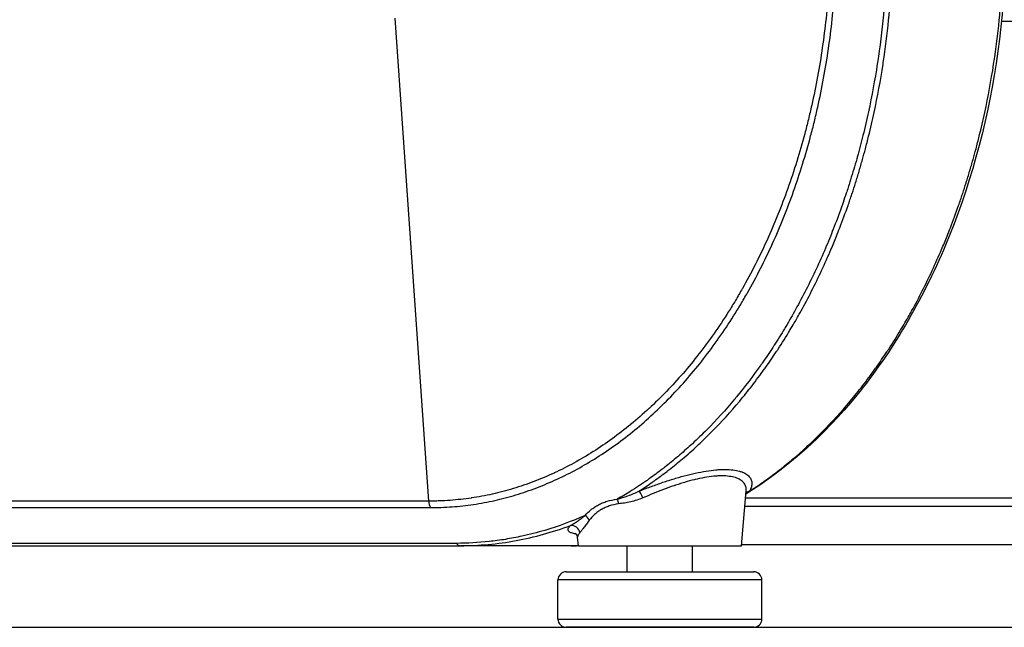
# Model space of a CAD drawing. Extents: x 0 to 12600, y 0 to 8910.
# Drawn here: x 4561 to 4681, y 1854 to 1928 of the extents above; entities that cross this region are included whole.
import ezdxf

# ---------------------------------------------------------------- set-up
doc = ezdxf.new("R2010")
doc.units = 0
doc.header["$LTSCALE"] = 9
for name, color, linetype in [('P001', 131, 'CONTINUOUS'), ('P901', 135, 'CONTINUOUS'), ('P_7THICK', 7, 'CONTINUOUS')]:
    doc.layers.add(name, color=color, linetype=linetype)

msp = doc.modelspace()

# ---------------------------------------------------------------- linework, layer by layer
at = {"layer": 'P001'}
for p, q in [((4643.22, 1871.81), (4643.22, 1871.81)), ((4649.22, 1863.78), (4649.8, 1870.5)), ((4063.35, 1863.78), (4614.76, 1863.78)), ((4628.32, 1863.78), (4614.76, 1863.78)), ((4629.22, 1863.78), (4629.12, 1864.83)), ((4629.22, 1863.78), (4649.22, 1863.78)), ((4635.22, 1860.58), (4635.22, 1863.78)), ((4643.22, 1860.58), (4643.22, 1863.78)), ((5164.1, 1863.87), (4649.22, 1863.87)), ((4627.72, 1860.58), (4650.72, 1860.58)), ((4626.72, 1854.78), (4626.72, 1859.58)), ((4651.72, 1854.78), (4651.72, 1859.58)), ((4650.72, 1853.78), (4627.72, 1853.78))]:
    msp.add_line(p, q, dxfattribs=at)
for centre, start, end in [((4627.72, 1859.58), 90, 180), ((4650.72, 1859.58), 0, 90), ((4627.72, 1854.78), 180, 270), ((4650.72, 1854.78), 270, 0)]:
    msp.add_arc(centre, 1, start, end, dxfattribs=at)
for points, knots in [([(4681.3, 1947.24), (4681.95, 1939.16), (4681.66, 1930.82), (4679.23, 1915.09), (4677.12, 1907.49), (4671.35, 1893.76), (4667.63, 1887.46), (4659.32, 1877.27), (4654.69, 1873.14), (4649.77, 1870.11)], [0, 0, 0, 0, 2.438885, 2.438885, 4.828939, 4.828939, 7.221856, 7.221856, 9.477425, 9.477425, 9.477425, 9.477425]), ([(4629.12, 1864.83), (4629.12, 1864.93), (4629.09, 1865.03), (4628.97, 1865.24), (4628.88, 1865.3), (4628.86, 1865.31), (4628.86, 1865.31), (4628.86, 1865.31)], [0, 0, 0, 0, 0.0788699, 0.0788699, 0.2141838, 0.2141838, 0.2335007, 0.2335007, 0.2335007, 0.2335007])]:
    msp.add_open_spline(points, degree=3, knots=knots, dxfattribs=at)
for points in [[(4629.22, 1863.79), (4628.92, 1863.78), (4628.62, 1863.78), (4628.32, 1863.78)], [(4629.12, 1864.83), (4629.12, 1864.83), (4629.12, 1864.83), (4629.12, 1864.83)]]:
    msp.add_open_spline(points, degree=3, dxfattribs=at)
at = {"layer": 'P901'}
for p, q in [((4610.9, 1869.24), (4606.75, 1928.42)), ((4681.09, 1928.07), (5152.89, 1928.07)), ((4610.9, 1869.24), (4059.61, 1869.24)), ((4649.64, 1868.62), (5164.1, 1868.62)), ((5164.1, 1869.6), (4649.73, 1869.6)), ((4059.82, 1868.45), (4611.1, 1868.45)), ((4614.26, 1864.07), (4062.85, 1864.07)), ((5164.1, 1863.89), (4649.23, 1863.89)), ((4651.72, 1859.58), (4626.72, 1859.58)), ((4626.72, 1854.78), (4651.72, 1854.78))]:
    msp.add_line(p, q, dxfattribs=at)
for centre, major_axis, ratio, start_param, end_param in [((4636.94, 1869.56), (-0.368, 0.93), 0.215116, 4.720881, 5.979686), ((4650.5, 1869.56), (-0.858, 0.513), 0.907875, 5.513133, 6.033426), ((4611.6, 1869.16), (0, 1), 0.707107, 1.483531, 2.356194), ((4633.67, 1868.82), (-0.113, 0.994), 0.489699, 4.744425, 5.376168), ((4629.71, 1866.82), (-0.763, 0.646), 0.752106, 4.087357, 4.881645), ((4628.43, 1865.28), (0.698, -0.717), 0.949729, 0.914033, 2.529513), ((4614.76, 1864.78), (0, -1), 0.707107, 5.497787, 6.283185)]:
    msp.add_ellipse(centre, major_axis=major_axis, ratio=ratio, start_param=start_param, end_param=end_param, dxfattribs=at)
for points, knots in [([(4666.75, 1947.24), (4666.83, 1946.23), (4666.9, 1945.21), (4666.95, 1944.19), (4667, 1943.18), (4667.04, 1942.16), (4667.06, 1941.14), (4667.06, 1941.13), (4667.06, 1941.12), (4667.06, 1941.11), (4667.11, 1939.09), (4667.09, 1937.07), (4667.02, 1935.05), (4667.02, 1935.02), (4667.02, 1935), (4667.02, 1934.97), (4667, 1934.46), (4666.98, 1933.95), (4666.95, 1933.44), (4666.93, 1932.93), (4666.9, 1932.41), (4666.86, 1931.9), (4666.8, 1930.92), (4666.72, 1929.94), (4666.63, 1928.96), (4666.63, 1928.92), (4666.62, 1928.89), (4666.62, 1928.85), (4666.43, 1926.88), (4666.19, 1924.92), (4665.89, 1922.99), (4665.89, 1922.94), (4665.88, 1922.89), (4665.87, 1922.85), (4665.57, 1920.87), (4665.2, 1918.91), (4664.78, 1916.97), (4664.58, 1916), (4664.35, 1915.03), (4664.11, 1914.07), (4663.89, 1913.18), (4663.66, 1912.3), (4663.42, 1911.41), (4663.4, 1911.35), (4663.38, 1911.28), (4663.36, 1911.21), (4663.11, 1910.34), (4662.85, 1909.47), (4662.58, 1908.6), (4662.56, 1908.53), (4662.54, 1908.45), (4662.52, 1908.38), (4662.37, 1907.91), (4662.22, 1907.45), (4662.06, 1906.98), (4661.93, 1906.6), (4661.8, 1906.21), (4661.67, 1905.83), (4661.64, 1905.75), (4661.62, 1905.68), (4661.59, 1905.6), (4661.27, 1904.68), (4660.94, 1903.78), (4660.59, 1902.89), (4660.28, 1902.08), (4659.96, 1901.28), (4659.62, 1900.5), (4659.59, 1900.41), (4659.55, 1900.33), (4659.52, 1900.25), (4658.78, 1898.51), (4657.99, 1896.82), (4657.15, 1895.17), (4656.73, 1894.35), (4656.3, 1893.54), (4655.86, 1892.74), (4655.47, 1892.03), (4655.07, 1891.34), (4654.66, 1890.65), (4654.61, 1890.56), (4654.55, 1890.47), (4654.5, 1890.37), (4654.09, 1889.69), (4653.67, 1889.02), (4653.24, 1888.36), (4653.18, 1888.27), (4653.12, 1888.17), (4653.06, 1888.08), (4652.63, 1887.42), (4652.19, 1886.78), (4651.75, 1886.15), (4651.68, 1886.05), (4651.62, 1885.96), (4651.55, 1885.86), (4650.6, 1884.52), (4649.62, 1883.24), (4648.6, 1882.01), (4648.52, 1881.92), (4648.45, 1881.82), (4648.37, 1881.73), (4647.27, 1880.42), (4646.14, 1879.18), (4644.97, 1878), (4644.39, 1877.41), (4643.8, 1876.84), (4643.2, 1876.28), (4642.7, 1875.82), (4642.19, 1875.37), (4641.68, 1874.93), (4641.58, 1874.84), (4641.48, 1874.75), (4641.37, 1874.66), (4640.86, 1874.23), (4640.34, 1873.81), (4639.82, 1873.4), (4639.71, 1873.32), (4639.6, 1873.23), (4639.49, 1873.15), (4638.97, 1872.74), (4638.44, 1872.35), (4637.91, 1871.98), (4637.79, 1871.89), (4637.68, 1871.81), (4637.56, 1871.73), (4636.91, 1871.28), (4636.25, 1870.85), (4635.59, 1870.44), (4635.06, 1870.1), (4634.52, 1869.78), (4633.99, 1869.48)], [0, 0, 0, 0, 0.03125, 0.03125, 0.03125, 0.0625, 0.0625, 0.0625, 0.062875, 0.062875, 0.062875, 0.125, 0.125, 0.125, 0.125749, 0.125749, 0.125749, 0.141467, 0.141467, 0.141467, 0.157186, 0.157186, 0.157186, 0.1875, 0.1875, 0.1875, 0.188626, 0.188626, 0.188626, 0.25, 0.25, 0.25, 0.2515, 0.2515, 0.2515, 0.314373, 0.314373, 0.314373, 0.345811, 0.345811, 0.345811, 0.375, 0.375, 0.375, 0.37725, 0.37725, 0.37725, 0.40625, 0.40625, 0.40625, 0.408687, 0.408687, 0.408687, 0.424406, 0.424406, 0.424406, 0.4375, 0.4375, 0.4375, 0.440124, 0.440124, 0.440124, 0.471561, 0.471561, 0.471561, 0.5, 0.5, 0.5, 0.503, 0.503, 0.503, 0.565874, 0.565874, 0.565874, 0.597311, 0.597311, 0.597311, 0.625, 0.625, 0.625, 0.628749, 0.628749, 0.628749, 0.65625, 0.65625, 0.65625, 0.660187, 0.660187, 0.660187, 0.6875, 0.6875, 0.6875, 0.691625, 0.691625, 0.691625, 0.75, 0.75, 0.75, 0.754499, 0.754499, 0.754499, 0.817373, 0.817373, 0.817373, 0.848814, 0.848814, 0.848814, 0.875, 0.875, 0.875, 0.88025, 0.88025, 0.88025, 0.90625, 0.90625, 0.90625, 0.911686, 0.911686, 0.911686, 0.9375, 0.9375, 0.9375, 0.943123, 0.943123, 0.943123, 0.97456, 0.97456, 0.97456, 1, 1, 1, 1]), ([(4636.65, 1870.47), (4637.15, 1870.79), (4637.65, 1871.12), (4638.15, 1871.47), (4638.28, 1871.56), (4638.41, 1871.65), (4638.54, 1871.74), (4639.06, 1872.11), (4639.58, 1872.49), (4640.09, 1872.89), (4640.19, 1872.97), (4640.3, 1873.05), (4640.4, 1873.13), (4640.93, 1873.54), (4641.46, 1873.97), (4641.98, 1874.41), (4642.6, 1874.94), (4643.21, 1875.48), (4643.81, 1876.04), (4643.86, 1876.08), (4643.91, 1876.13), (4643.96, 1876.17), (4644.51, 1876.69), (4645.06, 1877.22), (4645.59, 1877.76), (4646.77, 1878.94), (4647.9, 1880.19), (4649, 1881.51), (4649.51, 1882.12), (4650.01, 1882.74), (4650.51, 1883.38), (4651.02, 1884.04), (4651.52, 1884.72), (4652.02, 1885.41), (4652.08, 1885.49), (4652.14, 1885.57), (4652.2, 1885.66), (4652.63, 1886.27), (4653.06, 1886.9), (4653.48, 1887.54), (4653.56, 1887.65), (4653.64, 1887.77), (4653.71, 1887.88), (4654.2, 1888.64), (4654.69, 1889.4), (4655.15, 1890.18), (4655.52, 1890.78), (4655.87, 1891.39), (4656.22, 1892), (4656.32, 1892.19), (4656.42, 1892.37), (4656.52, 1892.56), (4656.97, 1893.36), (4657.4, 1894.17), (4657.82, 1895), (4658.66, 1896.65), (4659.45, 1898.35), (4660.19, 1900.1), (4660.42, 1900.63), (4660.65, 1901.17), (4660.86, 1901.71), (4661, 1902.06), (4661.14, 1902.4), (4661.27, 1902.75), (4661.62, 1903.64), (4661.95, 1904.55), (4662.28, 1905.47), (4662.44, 1905.93), (4662.6, 1906.39), (4662.75, 1906.86), (4662.76, 1906.89), (4662.77, 1906.92), (4662.78, 1906.96), (4662.93, 1907.39), (4663.07, 1907.83), (4663.21, 1908.26), (4663.35, 1908.73), (4663.5, 1909.2), (4663.64, 1909.67), (4663.78, 1910.15), (4663.92, 1910.62), (4664.05, 1911.1), (4664.17, 1911.54), (4664.29, 1911.98), (4664.41, 1912.41), (4664.55, 1912.93), (4664.68, 1913.45), (4664.81, 1913.98), (4665.05, 1914.94), (4665.27, 1915.91), (4665.48, 1916.88), (4665.9, 1918.83), (4666.27, 1920.79), (4666.57, 1922.78), (4666.62, 1923.08), (4666.67, 1923.38), (4666.71, 1923.68), (4666.96, 1925.38), (4667.16, 1927.09), (4667.32, 1928.81), (4667.35, 1929.04), (4667.37, 1929.27), (4667.39, 1929.49), (4667.46, 1930.28), (4667.52, 1931.08), (4667.57, 1931.88), (4667.6, 1932.39), (4667.63, 1932.9), (4667.66, 1933.42), (4667.68, 1933.93), (4667.71, 1934.44), (4667.73, 1934.96), (4667.73, 1935.11), (4667.74, 1935.26), (4667.74, 1935.41), (4667.8, 1937.31), (4667.81, 1939.22), (4667.77, 1941.12), (4667.77, 1941.19), (4667.76, 1941.27), (4667.76, 1941.35), (4667.72, 1943.33), (4667.61, 1945.3), (4667.45, 1947.27)], [0, 0, 0, 0, 0.024772, 0.024772, 0.024772, 0.03125, 0.03125, 0.03125, 0.057291, 0.057291, 0.057291, 0.0625, 0.0625, 0.0625, 0.089814, 0.089814, 0.089814, 0.122329, 0.122329, 0.122329, 0.125, 0.125, 0.125, 0.154849, 0.154849, 0.154849, 0.219884, 0.219884, 0.219884, 0.25, 0.25, 0.25, 0.28125, 0.28125, 0.28125, 0.284925, 0.284925, 0.284925, 0.3125, 0.3125, 0.3125, 0.317445, 0.317445, 0.317445, 0.349963, 0.349963, 0.349963, 0.375, 0.375, 0.375, 0.382484, 0.382484, 0.382484, 0.415003, 0.415003, 0.415003, 0.480042, 0.480042, 0.480042, 0.5, 0.5, 0.5, 0.51256, 0.51256, 0.51256, 0.545077, 0.545077, 0.545077, 0.56134, 0.56134, 0.56134, 0.5625, 0.5625, 0.5625, 0.577601, 0.577601, 0.577601, 0.59375, 0.59375, 0.59375, 0.610119, 0.610119, 0.610119, 0.625, 0.625, 0.625, 0.642639, 0.642639, 0.642639, 0.675159, 0.675159, 0.675159, 0.740197, 0.740197, 0.740197, 0.75, 0.75, 0.75, 0.805236, 0.805236, 0.805236, 0.8125, 0.8125, 0.8125, 0.837758, 0.837758, 0.837758, 0.854008, 0.854008, 0.854008, 0.87024, 0.87024, 0.87024, 0.875, 0.875, 0.875, 0.93505, 0.93505, 0.93505, 0.9375, 0.9375, 0.9375, 1, 1, 1, 1]), ([(4650.21, 1870.47), (4650.71, 1870.79), (4651.21, 1871.12), (4651.71, 1871.47), (4651.84, 1871.56), (4651.97, 1871.65), (4652.1, 1871.74), (4652.62, 1872.11), (4653.14, 1872.49), (4653.65, 1872.89), (4653.75, 1872.97), (4653.85, 1873.05), (4653.95, 1873.13), (4654.49, 1873.54), (4655.01, 1873.97), (4655.53, 1874.41), (4656.16, 1874.94), (4656.77, 1875.48), (4657.37, 1876.04), (4657.42, 1876.08), (4657.47, 1876.13), (4657.52, 1876.17), (4658.07, 1876.69), (4658.61, 1877.22), (4659.15, 1877.76), (4660.32, 1878.94), (4661.46, 1880.19), (4662.56, 1881.51), (4663.07, 1882.12), (4663.57, 1882.74), (4664.06, 1883.38), (4664.58, 1884.04), (4665.08, 1884.72), (4665.58, 1885.41), (4665.64, 1885.49), (4665.69, 1885.57), (4665.75, 1885.66), (4666.19, 1886.27), (4666.62, 1886.9), (4667.04, 1887.54), (4667.12, 1887.65), (4667.19, 1887.77), (4667.27, 1887.88), (4667.76, 1888.64), (4668.24, 1889.4), (4668.71, 1890.18), (4669.07, 1890.78), (4669.43, 1891.39), (4669.77, 1892), (4669.88, 1892.19), (4669.98, 1892.37), (4670.08, 1892.56), (4670.52, 1893.36), (4670.96, 1894.17), (4671.38, 1895), (4672.22, 1896.65), (4673.01, 1898.35), (4673.75, 1900.1), (4673.98, 1900.63), (4674.2, 1901.17), (4674.42, 1901.71), (4674.56, 1902.06), (4674.69, 1902.4), (4674.83, 1902.75), (4675.18, 1903.64), (4675.51, 1904.55), (4675.83, 1905.47), (4675.99, 1905.93), (4676.15, 1906.39), (4676.31, 1906.86), (4676.32, 1906.89), (4676.33, 1906.92), (4676.34, 1906.96), (4676.48, 1907.39), (4676.62, 1907.83), (4676.76, 1908.26), (4676.91, 1908.73), (4677.05, 1909.2), (4677.19, 1909.67), (4677.33, 1910.15), (4677.47, 1910.62), (4677.61, 1911.1), (4677.73, 1911.54), (4677.85, 1911.98), (4677.97, 1912.41), (4678.1, 1912.93), (4678.24, 1913.45), (4678.37, 1913.98), (4678.6, 1914.94), (4678.83, 1915.91), (4679.04, 1916.88), (4679.46, 1918.83), (4679.82, 1920.79), (4680.13, 1922.78), (4680.18, 1923.08), (4680.22, 1923.38), (4680.26, 1923.68), (4680.51, 1925.38), (4680.72, 1927.09), (4680.88, 1928.81), (4680.9, 1929.04), (4680.92, 1929.27), (4680.94, 1929.49), (4681.01, 1930.28), (4681.07, 1931.08), (4681.13, 1931.88), (4681.16, 1932.39), (4681.19, 1932.9), (4681.21, 1933.42), (4681.24, 1933.93), (4681.26, 1934.44), (4681.28, 1934.96), (4681.29, 1935.11), (4681.29, 1935.26), (4681.3, 1935.41), (4681.36, 1937.31), (4681.37, 1939.22), (4681.32, 1941.12), (4681.32, 1941.19), (4681.32, 1941.27), (4681.32, 1941.35), (4681.27, 1943.33), (4681.17, 1945.3), (4681.01, 1947.27)], [0, 0, 0, 0, 0.024772, 0.024772, 0.024772, 0.03125, 0.03125, 0.03125, 0.057291, 0.057291, 0.057291, 0.0625, 0.0625, 0.0625, 0.089814, 0.089814, 0.089814, 0.122329, 0.122329, 0.122329, 0.125, 0.125, 0.125, 0.154849, 0.154849, 0.154849, 0.219884, 0.219884, 0.219884, 0.25, 0.25, 0.25, 0.28125, 0.28125, 0.28125, 0.284925, 0.284925, 0.284925, 0.3125, 0.3125, 0.3125, 0.317445, 0.317445, 0.317445, 0.349963, 0.349963, 0.349963, 0.375, 0.375, 0.375, 0.382484, 0.382484, 0.382484, 0.415003, 0.415003, 0.415003, 0.480042, 0.480042, 0.480042, 0.5, 0.5, 0.5, 0.51256, 0.51256, 0.51256, 0.545077, 0.545077, 0.545077, 0.56134, 0.56134, 0.56134, 0.5625, 0.5625, 0.5625, 0.577601, 0.577601, 0.577601, 0.59375, 0.59375, 0.59375, 0.610119, 0.610119, 0.610119, 0.625, 0.625, 0.625, 0.642639, 0.642639, 0.642639, 0.675159, 0.675159, 0.675159, 0.740197, 0.740197, 0.740197, 0.75, 0.75, 0.75, 0.805236, 0.805236, 0.805236, 0.8125, 0.8125, 0.8125, 0.837758, 0.837758, 0.837758, 0.854008, 0.854008, 0.854008, 0.87024, 0.87024, 0.87024, 0.875, 0.875, 0.875, 0.93505, 0.93505, 0.93505, 0.9375, 0.9375, 0.9375, 1, 1, 1, 1]), ([(4659.81, 1946.74), (4659.83, 1946.43), (4659.86, 1946.13), (4659.88, 1945.82), (4659.9, 1945.51), (4659.92, 1945.21), (4659.94, 1944.9), (4659.98, 1944.29), (4660.01, 1943.68), (4660.04, 1943.06), (4660.06, 1942.45), (4660.08, 1941.83), (4660.1, 1941.22), (4660.12, 1940.61), (4660.12, 1939.99), (4660.13, 1939.38), (4660.13, 1938.76), (4660.13, 1938.14), (4660.12, 1937.53), (4660.11, 1936.91), (4660.1, 1936.3), (4660.08, 1935.69), (4660.04, 1934.47), (4659.98, 1933.25), (4659.9, 1932.04), (4659.82, 1930.82), (4659.71, 1929.62), (4659.58, 1928.41), (4659.45, 1927.21), (4659.3, 1926.02), (4659.13, 1924.83), (4658.96, 1923.64), (4658.76, 1922.45), (4658.55, 1921.27), (4658.33, 1920.1), (4658.09, 1918.93), (4657.83, 1917.76), (4657.7, 1917.18), (4657.56, 1916.6), (4657.42, 1916.02), (4657.28, 1915.43), (4657.13, 1914.85), (4656.98, 1914.28), (4656.98, 1914.28), (4656.98, 1914.27), (4656.98, 1914.27), (4656.67, 1913.12), (4656.34, 1911.99), (4656, 1910.88), (4656, 1910.87), (4656, 1910.87), (4656, 1910.87), (4655.65, 1909.75), (4655.28, 1908.65), (4654.9, 1907.56), (4654.51, 1906.48), (4654.11, 1905.41), (4653.68, 1904.36), (4653.68, 1904.36), (4653.68, 1904.35), (4653.68, 1904.35), (4653.25, 1903.29), (4652.81, 1902.25), (4652.35, 1901.23), (4651.88, 1900.21), (4651.4, 1899.21), (4650.9, 1898.22), (4650.9, 1898.22), (4650.9, 1898.21), (4650.89, 1898.21), (4650.39, 1897.22), (4649.87, 1896.25), (4649.33, 1895.29), (4649.33, 1895.29), (4649.32, 1895.28), (4649.32, 1895.28), (4649.05, 1894.8), (4648.77, 1894.32), (4648.49, 1893.85), (4648.21, 1893.39), (4647.93, 1892.93), (4647.65, 1892.48), (4647.64, 1892.48), (4647.64, 1892.47), (4647.64, 1892.47), (4647.06, 1891.55), (4646.47, 1890.66), (4645.86, 1889.8), (4645.26, 1888.94), (4644.64, 1888.11), (4644.01, 1887.29), (4644.01, 1887.29), (4644, 1887.28), (4644, 1887.28), (4643.36, 1886.46), (4642.71, 1885.67), (4642.05, 1884.9), (4641.39, 1884.14), (4640.71, 1883.4), (4640.02, 1882.69), (4640.02, 1882.68), (4640.01, 1882.68), (4640.01, 1882.67), (4639.32, 1881.96), (4638.61, 1881.26), (4637.89, 1880.6), (4637.88, 1880.59), (4637.88, 1880.59), (4637.87, 1880.58), (4637.15, 1879.92), (4636.42, 1879.27), (4635.67, 1878.66), (4635.67, 1878.66), (4635.66, 1878.65), (4635.66, 1878.65), (4634.9, 1878.03), (4634.15, 1877.45), (4633.38, 1876.89), (4632.62, 1876.34), (4631.85, 1875.82), (4631.07, 1875.32), (4631.06, 1875.32), (4631.06, 1875.31), (4631.05, 1875.31), (4630.27, 1874.81), (4629.47, 1874.35), (4628.67, 1873.91), (4627.88, 1873.48), (4627.08, 1873.07), (4626.27, 1872.7), (4626.26, 1872.69), (4626.25, 1872.69), (4626.24, 1872.69), (4625.43, 1872.31), (4624.6, 1871.96), (4623.76, 1871.64), (4623.35, 1871.48), (4622.93, 1871.33), (4622.51, 1871.19), (4622.09, 1871.05), (4621.68, 1870.91), (4621.26, 1870.79), (4621.25, 1870.78), (4621.24, 1870.78), (4621.24, 1870.78), (4620.81, 1870.65), (4620.38, 1870.53), (4619.96, 1870.42), (4619.54, 1870.31), (4619.12, 1870.2), (4618.69, 1870.11), (4618.69, 1870.11), (4618.68, 1870.11), (4618.67, 1870.1), (4617.82, 1869.91), (4616.96, 1869.75), (4616.11, 1869.63), (4616.1, 1869.63), (4616.1, 1869.62), (4616.1, 1869.62), (4615.67, 1869.56), (4615.23, 1869.5), (4614.8, 1869.46), (4614.37, 1869.41), (4613.94, 1869.37), (4613.51, 1869.34), (4613.07, 1869.31), (4612.64, 1869.28), (4612.2, 1869.27), (4611.99, 1869.26), (4611.77, 1869.25), (4611.55, 1869.25), (4611.33, 1869.25), (4611.12, 1869.24), (4610.9, 1869.24)], [0, 0, 0, 0, 0.007818, 0.007818, 0.007818, 0.015625, 0.015625, 0.015625, 0.03125, 0.03125, 0.03125, 0.046886, 0.046886, 0.046886, 0.0625, 0.0625, 0.0625, 0.078147, 0.078147, 0.078147, 0.09375, 0.09375, 0.09375, 0.125, 0.125, 0.125, 0.156294, 0.156294, 0.156294, 0.1875, 0.1875, 0.1875, 0.218815, 0.218815, 0.218815, 0.25, 0.25, 0.25, 0.265625, 0.265625, 0.265625, 0.28125, 0.28125, 0.28125, 0.281335, 0.281335, 0.281335, 0.3125, 0.3125, 0.3125, 0.312597, 0.312597, 0.312597, 0.343857, 0.343857, 0.343857, 0.375, 0.375, 0.375, 0.37512, 0.37512, 0.37512, 0.406381, 0.406381, 0.406381, 0.4375, 0.4375, 0.4375, 0.437643, 0.437643, 0.437643, 0.46875, 0.46875, 0.46875, 0.468905, 0.468905, 0.468905, 0.484535, 0.484535, 0.484535, 0.5, 0.5, 0.5, 0.500166, 0.500166, 0.500166, 0.531427, 0.531427, 0.531427, 0.5625, 0.5625, 0.5625, 0.56269, 0.56269, 0.56269, 0.593953, 0.593953, 0.593953, 0.625, 0.625, 0.625, 0.625213, 0.625213, 0.625213, 0.65625, 0.65625, 0.65625, 0.656475, 0.656475, 0.656475, 0.6875, 0.6875, 0.6875, 0.687736, 0.687736, 0.687736, 0.718999, 0.718999, 0.718999, 0.75, 0.75, 0.75, 0.750258, 0.750258, 0.750258, 0.781519, 0.781519, 0.781519, 0.8125, 0.8125, 0.8125, 0.81278, 0.81278, 0.81278, 0.844048, 0.844048, 0.844048, 0.859678, 0.859678, 0.859678, 0.875, 0.875, 0.875, 0.875299, 0.875299, 0.875299, 0.890909, 0.890909, 0.890909, 0.90625, 0.90625, 0.90625, 0.906498, 0.906498, 0.906498, 0.9375, 0.9375, 0.9375, 0.937613, 0.937613, 0.937613, 0.953186, 0.953186, 0.953186, 0.96875, 0.96875, 0.96875, 0.984375, 0.984375, 0.984375, 0.992184, 0.992184, 0.992184, 1, 1, 1, 1]), ([(4611.1, 1868.45), (4611.32, 1868.45), (4611.54, 1868.45), (4611.76, 1868.46), (4611.98, 1868.46), (4612.2, 1868.47), (4612.42, 1868.47), (4612.86, 1868.49), (4613.3, 1868.51), (4613.74, 1868.55), (4614.18, 1868.58), (4614.61, 1868.62), (4615.05, 1868.67), (4615.49, 1868.71), (4615.92, 1868.77), (4616.36, 1868.84), (4617.23, 1868.97), (4618.1, 1869.13), (4618.97, 1869.32), (4619.4, 1869.42), (4619.83, 1869.52), (4620.26, 1869.64), (4620.7, 1869.75), (4621.13, 1869.87), (4621.56, 1870), (4621.99, 1870.13), (4622.42, 1870.27), (4622.84, 1870.42), (4623.27, 1870.56), (4623.69, 1870.72), (4624.12, 1870.88), (4624.96, 1871.2), (4625.8, 1871.55), (4626.62, 1871.94), (4627.45, 1872.32), (4628.27, 1872.73), (4629.08, 1873.17), (4629.89, 1873.62), (4630.69, 1874.09), (4631.48, 1874.59), (4632.28, 1875.09), (4633.06, 1875.63), (4633.84, 1876.19), (4634.61, 1876.75), (4635.38, 1877.34), (4636.14, 1877.97), (4636.9, 1878.59), (4637.65, 1879.25), (4638.38, 1879.93), (4639.12, 1880.6), (4639.84, 1881.31), (4640.54, 1882.04), (4641.24, 1882.76), (4641.93, 1883.52), (4642.6, 1884.29), (4643.28, 1885.07), (4643.94, 1885.87), (4644.58, 1886.7), (4645.22, 1887.52), (4645.85, 1888.37), (4646.46, 1889.25), (4647.08, 1890.12), (4647.67, 1891.02), (4648.26, 1891.94), (4648.55, 1892.4), (4648.84, 1892.87), (4649.12, 1893.35), (4649.4, 1893.82), (4649.68, 1894.3), (4649.96, 1894.79), (4650.51, 1895.76), (4651.04, 1896.74), (4651.55, 1897.75), (4652.06, 1898.75), (4652.55, 1899.77), (4653.02, 1900.81), (4653.49, 1901.84), (4653.94, 1902.89), (4654.37, 1903.96), (4654.8, 1905.03), (4655.21, 1906.11), (4655.6, 1907.21), (4655.99, 1908.31), (4656.36, 1909.42), (4656.71, 1910.55), (4657.06, 1911.68), (4657.39, 1912.83), (4657.7, 1913.99), (4657.86, 1914.57), (4658.01, 1915.16), (4658.15, 1915.75), (4658.29, 1916.34), (4658.43, 1916.92), (4658.56, 1917.51), (4658.83, 1918.69), (4659.07, 1919.88), (4659.29, 1921.07), (4659.51, 1922.27), (4659.71, 1923.46), (4659.88, 1924.67), (4660.06, 1925.87), (4660.21, 1927.08), (4660.34, 1928.29), (4660.47, 1929.51), (4660.58, 1930.73), (4660.66, 1931.96), (4660.74, 1933.18), (4660.81, 1934.41), (4660.85, 1935.65), (4660.87, 1936.27), (4660.88, 1936.89), (4660.89, 1937.51), (4660.9, 1938.14), (4660.9, 1938.76), (4660.89, 1939.38), (4660.89, 1940), (4660.88, 1940.63), (4660.86, 1941.25), (4660.85, 1941.87), (4660.83, 1942.49), (4660.8, 1943.11), (4660.77, 1943.73), (4660.74, 1944.35), (4660.7, 1944.97), (4660.68, 1945.28), (4660.66, 1945.59), (4660.64, 1945.9), (4660.62, 1946.21), (4660.59, 1946.52), (4660.57, 1946.83)], [0, 0, 0, 0, 0.007767, 0.007767, 0.007767, 0.015581, 0.015581, 0.015581, 0.03125, 0.03125, 0.03125, 0.046869, 0.046869, 0.046869, 0.0625, 0.0625, 0.0625, 0.093751, 0.093751, 0.093751, 0.109377, 0.109377, 0.109377, 0.125, 0.125, 0.125, 0.140612, 0.140612, 0.140612, 0.156238, 0.156238, 0.156238, 0.1875, 0.1875, 0.1875, 0.218746, 0.218746, 0.218746, 0.25, 0.25, 0.25, 0.281245, 0.281245, 0.281245, 0.3125, 0.3125, 0.3125, 0.34375, 0.34375, 0.34375, 0.375, 0.375, 0.375, 0.406248, 0.406248, 0.406248, 0.4375, 0.4375, 0.4375, 0.468751, 0.468751, 0.468751, 0.5, 0.5, 0.5, 0.515626, 0.515626, 0.515626, 0.53125, 0.53125, 0.53125, 0.5625, 0.5625, 0.5625, 0.593752, 0.593752, 0.593752, 0.625, 0.625, 0.625, 0.656253, 0.656253, 0.656253, 0.6875, 0.6875, 0.6875, 0.71875, 0.71875, 0.71875, 0.734375, 0.734375, 0.734375, 0.75, 0.75, 0.75, 0.781254, 0.781254, 0.781254, 0.8125, 0.8125, 0.8125, 0.843755, 0.843755, 0.843755, 0.875, 0.875, 0.875, 0.90625, 0.90625, 0.90625, 0.92188, 0.92188, 0.92188, 0.9375, 0.9375, 0.9375, 0.953132, 0.953132, 0.953132, 0.96875, 0.96875, 0.96875, 0.984419, 0.984419, 0.984419, 0.992233, 0.992233, 0.992233, 1, 1, 1, 1]), ([(4636.65, 1870.47), (4637.1, 1870.65), (4637.56, 1870.82), (4638.02, 1870.99), (4638.48, 1871.16), (4638.94, 1871.32), (4639.4, 1871.48), (4639.41, 1871.48), (4639.41, 1871.48), (4639.41, 1871.49), (4639.87, 1871.64), (4640.33, 1871.79), (4640.8, 1871.93), (4640.8, 1871.94), (4640.81, 1871.94), (4640.81, 1871.94), (4641.04, 1872.01), (4641.27, 1872.08), (4641.5, 1872.14), (4641.73, 1872.21), (4641.96, 1872.28), (4642.19, 1872.34), (4642.2, 1872.34), (4642.2, 1872.34), (4642.21, 1872.34), (4642.66, 1872.46), (4643.11, 1872.57), (4643.55, 1872.67), (4643.56, 1872.67), (4643.56, 1872.67), (4643.56, 1872.67), (4644.01, 1872.77), (4644.44, 1872.85), (4644.86, 1872.92), (4644.87, 1872.92), (4644.87, 1872.92), (4644.87, 1872.92), (4645.29, 1872.99), (4645.7, 1873.04), (4646.09, 1873.08), (4646.28, 1873.09), (4646.47, 1873.11), (4646.66, 1873.12), (4646.84, 1873.12), (4647.02, 1873.13), (4647.2, 1873.13), (4647.55, 1873.13), (4647.87, 1873.11), (4648.17, 1873.07), (4648.46, 1873.04), (4648.73, 1872.99), (4648.98, 1872.92), (4648.98, 1872.92), (4648.98, 1872.92), (4648.98, 1872.92), (4649.1, 1872.88), (4649.22, 1872.84), (4649.32, 1872.8), (4649.32, 1872.8), (4649.33, 1872.8), (4649.33, 1872.8), (4649.43, 1872.76), (4649.53, 1872.71), (4649.62, 1872.67), (4649.63, 1872.66), (4649.63, 1872.66), (4649.63, 1872.66), (4649.81, 1872.57), (4649.96, 1872.46), (4650.09, 1872.33), (4650.09, 1872.33), (4650.09, 1872.33), (4650.09, 1872.33), (4650.22, 1872.21), (4650.31, 1872.08), (4650.38, 1871.94), (4650.38, 1871.93), (4650.38, 1871.93), (4650.38, 1871.93), (4650.41, 1871.86), (4650.44, 1871.78), (4650.46, 1871.71), (4650.48, 1871.63), (4650.49, 1871.56), (4650.49, 1871.48), (4650.49, 1871.48), (4650.49, 1871.48), (4650.49, 1871.48), (4650.5, 1871.32), (4650.48, 1871.15), (4650.43, 1870.99), (4650.39, 1870.82), (4650.31, 1870.64), (4650.21, 1870.47)], [0.0000022, 0.0000022, 0.0000022, 0.0000022, 0.0625, 0.0625, 0.0625, 0.1244583, 0.1244583, 0.1244583, 0.125, 0.125, 0.125, 0.186833, 0.186833, 0.186833, 0.1875, 0.1875, 0.1875, 0.2180694, 0.2180694, 0.2180694, 0.2493087, 0.2493087, 0.2493087, 0.25, 0.25, 0.25, 0.3118793, 0.3118793, 0.3118793, 0.3125, 0.3125, 0.3125, 0.3745434, 0.3745434, 0.3745434, 0.375, 0.375, 0.375, 0.4375, 0.4375, 0.4375, 0.46875, 0.46875, 0.46875, 0.5, 0.5, 0.5, 0.5627495, 0.5627495, 0.5627495, 0.625, 0.625, 0.625, 0.6254926, 0.6254926, 0.6254926, 0.65625, 0.65625, 0.65625, 0.6568338, 0.6568338, 0.6568338, 0.6875, 0.6875, 0.6875, 0.6881525, 0.6881525, 0.6881525, 0.75, 0.75, 0.75, 0.7507142, 0.7507142, 0.7507142, 0.8125, 0.8125, 0.8125, 0.8131799, 0.8131799, 0.8131799, 0.8443795, 0.8443795, 0.8443795, 0.875, 0.875, 0.875, 0.8755489, 0.8755489, 0.8755489, 0.9378157, 0.9378157, 0.9378157, 1, 1, 1, 1]), ([(4649.8, 1870.5), (4649.81, 1870.55), (4649.81, 1870.61), (4649.81, 1870.66), (4649.81, 1870.66), (4649.81, 1870.66), (4649.81, 1870.66), (4649.81, 1870.74), (4649.8, 1870.82), (4649.78, 1870.9), (4649.77, 1870.98), (4649.75, 1871.05), (4649.72, 1871.12), (4649.72, 1871.12), (4649.72, 1871.12), (4649.72, 1871.13), (4649.66, 1871.27), (4649.58, 1871.4), (4649.47, 1871.53), (4649.47, 1871.53), (4649.47, 1871.53), (4649.47, 1871.53), (4649.36, 1871.65), (4649.22, 1871.77), (4649.06, 1871.86), (4649.05, 1871.87), (4649.05, 1871.87), (4649.05, 1871.87), (4648.97, 1871.92), (4648.88, 1871.96), (4648.78, 1872), (4648.78, 1872.01), (4648.78, 1872.01), (4648.78, 1872.01), (4648.68, 1872.05), (4648.58, 1872.09), (4648.47, 1872.12), (4648.47, 1872.12), (4648.46, 1872.12), (4648.46, 1872.13), (4648.24, 1872.2), (4647.99, 1872.25), (4647.72, 1872.28), (4647.45, 1872.32), (4647.16, 1872.34), (4646.83, 1872.34), (4646.67, 1872.34), (4646.51, 1872.34), (4646.33, 1872.33), (4646.16, 1872.32), (4645.99, 1872.31), (4645.81, 1872.29), (4645.45, 1872.25), (4645.08, 1872.2), (4644.69, 1872.13), (4644.69, 1872.13), (4644.69, 1872.13), (4644.68, 1872.13), (4644.3, 1872.06), (4643.89, 1871.97), (4643.49, 1871.88), (4643.48, 1871.87), (4643.48, 1871.87), (4643.47, 1871.87), (4643.07, 1871.77), (4642.66, 1871.66), (4642.24, 1871.54), (4642.23, 1871.54), (4642.23, 1871.54), (4642.22, 1871.53), (4642.02, 1871.47), (4641.81, 1871.41), (4641.6, 1871.34), (4641.39, 1871.27), (4641.17, 1871.2), (4640.96, 1871.13), (4640.95, 1871.13), (4640.95, 1871.13), (4640.94, 1871.13), (4640.51, 1870.98), (4640.09, 1870.83), (4639.67, 1870.67), (4639.67, 1870.67), (4639.66, 1870.67), (4639.66, 1870.67), (4639.23, 1870.51), (4638.81, 1870.34), (4638.39, 1870.17), (4637.97, 1870), (4637.55, 1869.82), (4637.14, 1869.64)], [0.1040503, 0.1040503, 0.1040503, 0.1040503, 0.125, 0.125, 0.125, 0.1255822, 0.1255822, 0.1255822, 0.1569326, 0.1569326, 0.1569326, 0.1875, 0.1875, 0.1875, 0.1882638, 0.1882638, 0.1882638, 0.25, 0.25, 0.25, 0.2508439, 0.2508439, 0.2508439, 0.3125, 0.3125, 0.3125, 0.3133033, 0.3133033, 0.3133033, 0.34375, 0.34375, 0.34375, 0.3444791, 0.3444791, 0.3444791, 0.375, 0.375, 0.375, 0.3756216, 0.3756216, 0.3756216, 0.437896, 0.437896, 0.437896, 0.5, 0.5, 0.5, 0.53125, 0.53125, 0.53125, 0.5625, 0.5625, 0.5625, 0.6244373, 0.6244373, 0.6244373, 0.625, 0.625, 0.625, 0.6867485, 0.6867485, 0.6867485, 0.6875, 0.6875, 0.6875, 0.7491932, 0.7491932, 0.7491932, 0.75, 0.75, 0.75, 0.7804519, 0.7804519, 0.7804519, 0.8117567, 0.8117567, 0.8117567, 0.8125, 0.8125, 0.8125, 0.8744277, 0.8744277, 0.8744277, 0.875, 0.875, 0.875, 0.9375, 0.9375, 0.9375, 1, 1, 1, 1]), ([(4633.99, 1869.48), (4634.42, 1869.61), (4634.86, 1869.74), (4635.75, 1870.06), (4636.2, 1870.25), (4636.65, 1870.47)], [0, 0, 0, 0, 0.5, 0.5, 1, 1, 1, 1]), ([(4630.06, 1867.49), (4630.27, 1867.75), (4630.51, 1867.98), (4630.78, 1868.2), (4630.92, 1868.31), (4631.06, 1868.41), (4631.21, 1868.51), (4631.36, 1868.61), (4631.51, 1868.7), (4631.68, 1868.79), (4631.84, 1868.88), (4632.02, 1868.96), (4632.2, 1869.03), (4632.38, 1869.1), (4632.56, 1869.17), (4632.75, 1869.23), (4633.14, 1869.34), (4633.55, 1869.43), (4633.99, 1869.48)], [0, 0, 0, 0, 0.25, 0.25, 0.25, 0.375073, 0.375073, 0.375073, 0.5, 0.5, 0.5, 0.625, 0.625, 0.625, 0.75, 0.75, 0.75, 1, 1, 1, 1]), ([(4634.15, 1868.91), (4633.75, 1868.86), (4633.37, 1868.77), (4633.02, 1868.65), (4633.02, 1868.65), (4633.02, 1868.65), (4633.01, 1868.65), (4632.84, 1868.59), (4632.67, 1868.53), (4632.51, 1868.45), (4632.51, 1868.45), (4632.5, 1868.45), (4632.5, 1868.45), (4632.34, 1868.38), (4632.18, 1868.3), (4632.04, 1868.21), (4632.03, 1868.21), (4632.03, 1868.21), (4632.02, 1868.21), (4631.88, 1868.12), (4631.74, 1868.03), (4631.6, 1867.93), (4631.47, 1867.83), (4631.34, 1867.73), (4631.21, 1867.62), (4631.21, 1867.62), (4631.21, 1867.61), (4631.21, 1867.61), (4630.96, 1867.39), (4630.74, 1867.16), (4630.55, 1866.9)], [0, 0, 0, 0, 0.247841, 0.247841, 0.247841, 0.25, 0.25, 0.25, 0.372271, 0.372271, 0.372271, 0.375, 0.375, 0.375, 0.497007, 0.497007, 0.497007, 0.5, 0.5, 0.5, 0.622115, 0.622115, 0.622115, 0.747729, 0.747729, 0.747729, 0.75, 0.75, 0.75, 1, 1, 1, 1]), ([(4637.14, 1869.64), (4636.89, 1869.54), (4636.64, 1869.44), (4636.39, 1869.36), (4636.14, 1869.28), (4635.89, 1869.22), (4635.64, 1869.16), (4635.38, 1869.1), (4635.13, 1869.05), (4634.89, 1869.01), (4634.64, 1868.97), (4634.39, 1868.94), (4634.15, 1868.91)], [0, 0, 0, 0, 0.25, 0.25, 0.25, 0.5, 0.5, 0.5, 0.75, 0.75, 0.75, 1, 1, 1, 1]), ([(4630.06, 1867.49), (4628.43, 1866.77), (4626.78, 1866.16), (4625.11, 1865.66), (4624.17, 1865.39), (4623.23, 1865.15), (4622.29, 1864.94), (4621.62, 1864.8), (4620.96, 1864.67), (4620.29, 1864.56), (4619.62, 1864.45), (4618.95, 1864.36), (4618.29, 1864.29), (4616.95, 1864.15), (4615.61, 1864.07), (4614.26, 1864.07)], [0, 0, 0, 0, 0.321265, 0.321265, 0.321265, 0.5, 0.5, 0.5, 0.625, 0.625, 0.625, 0.75, 0.75, 0.75, 1, 1, 1, 1]), ([(4628.25, 1866.25), (4628.38, 1866.32), (4628.52, 1866.4), (4628.66, 1866.49), (4628.8, 1866.58), (4628.95, 1866.68), (4629.1, 1866.79), (4629.1, 1866.79), (4629.11, 1866.8), (4629.11, 1866.8), (4629.26, 1866.9), (4629.41, 1867.01), (4629.56, 1867.13), (4629.72, 1867.24), (4629.89, 1867.37), (4630.06, 1867.49)], [0, 0, 0, 0, 0.244005, 0.244005, 0.244005, 0.492602, 0.492602, 0.492602, 0.5, 0.5, 0.5, 0.744337, 0.744337, 0.744337, 1, 1, 1, 1]), ([(4614.76, 1863.78), (4617.04, 1863.78), (4619.32, 1863.99), (4621.58, 1864.4), (4622.72, 1864.61), (4623.84, 1864.87), (4624.95, 1865.18), (4626.06, 1865.49), (4627.16, 1865.84), (4628.25, 1866.25)], [0, 0, 0, 0, 0.5, 0.5, 0.5, 0.75, 0.75, 0.75, 1, 1, 1, 1]), ([(4628.98, 1865.2), (4628.95, 1865.2), (4628.91, 1865.21), (4628.88, 1865.21), (4628.88, 1865.21), (4628.88, 1865.22), (4628.87, 1865.22), (4628.69, 1865.25), (4628.53, 1865.29), (4628.4, 1865.34), (4628.4, 1865.34), (4628.4, 1865.34), (4628.4, 1865.34), (4628.27, 1865.39), (4628.17, 1865.44), (4628.1, 1865.5), (4628.1, 1865.5), (4628.1, 1865.5), (4628.09, 1865.5), (4628.06, 1865.54), (4628.03, 1865.57), (4628.01, 1865.6), (4627.99, 1865.64), (4627.98, 1865.67), (4627.97, 1865.71), (4627.97, 1865.71), (4627.97, 1865.71), (4627.97, 1865.71), (4627.96, 1865.79), (4627.98, 1865.87), (4628.02, 1865.96), (4628.07, 1866.05), (4628.15, 1866.14), (4628.25, 1866.25)], [0.6764111, 0.6764111, 0.6764111, 0.6764111, 0.6875, 0.6875, 0.6875, 0.6880924, 0.6880924, 0.6880924, 0.75, 0.75, 0.75, 0.7506682, 0.7506682, 0.7506682, 0.8125, 0.8125, 0.8125, 0.8131512, 0.8131512, 0.8131512, 0.8443665, 0.8443665, 0.8443665, 0.875, 0.875, 0.875, 0.8755379, 0.8755379, 0.8755379, 0.9378244, 0.9378244, 0.9378244, 1, 1, 1, 1]), ([(4630.55, 1866.9), (4630.42, 1866.74), (4630.31, 1866.58), (4630.2, 1866.43), (4630.09, 1866.28), (4629.99, 1866.14), (4629.89, 1866.01), (4629.89, 1866.01), (4629.89, 1866.01), (4629.89, 1866.01), (4629.79, 1865.87), (4629.7, 1865.75), (4629.62, 1865.64), (4629.54, 1865.53), (4629.46, 1865.44), (4629.4, 1865.37)], [0, 0, 0, 0, 0.25196, 0.25196, 0.25196, 0.5, 0.5, 0.5, 0.502865, 0.502865, 0.502865, 0.75, 0.75, 0.75, 1, 1, 1, 1]), ([(4629.4, 1865.37), (4629.3, 1865.26), (4629.23, 1865.16), (4629.18, 1865.07), (4629.14, 1864.99), (4629.12, 1864.9), (4629.12, 1864.83)], [0, 0, 0, 0, 0.0627019, 0.0627019, 0.0627019, 0.1236301, 0.1236301, 0.1236301, 0.1236301])]:
    msp.add_open_spline(points, degree=3, knots=knots, dxfattribs=at)
for points in [[(4650.21, 1870.47), (4650.07, 1870.34), (4649.92, 1870.22), (4649.77, 1870.12)], [(4629.23, 1865.16), (4629.23, 1865.16), (4629.23, 1865.16), (4629.23, 1865.16)], [(4628.32, 1863.78), (4628.62, 1863.78), (4628.92, 1863.78), (4629.22, 1863.79)]]:
    msp.add_open_spline(points, degree=3, dxfattribs=at)
at = {"layer": 'P_7THICK'}
msp.add_line((1314.72, 1853.78), (5579.05, 1853.78), dxfattribs=at)

doc.saveas('drawing.dxf')
